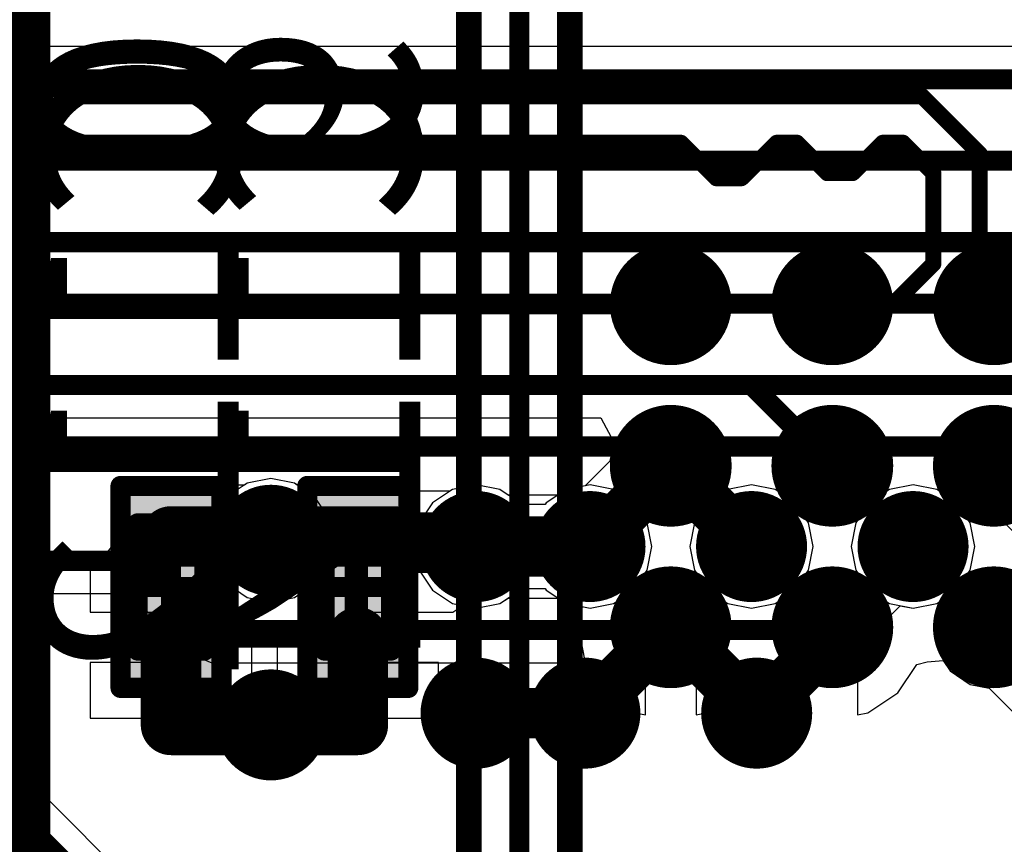
# Model space of a CAD drawing. Units: millimetres. Extents: x -1 to 151, y -3 to 70.
# Drawn here: x 97 to 102, y 24 to 28 of the extents above; entities that cross this region are included whole.
import ezdxf

# ---------------------------------------------------------------- set-up
doc = ezdxf.new("R2010")
doc.units = ezdxf.units.MM
for name, color, linetype in [('BottomLayer', 5, 'Continuous'), ('BottomOverlay', 54, 'Continuous'), ('BottomPaste', 16, 'Continuous'), ('BottomSolder', 6, 'Continuous'), ('ConnectLayer', 7, 'Continuous'), ('InternalPlane1', 76, 'Continuous'), ('InternalPlane2', 16, 'Continuous'), ('Mechanical13', 56, 'Continuous'), ('Mechanical15', 56, 'Continuous'), ('MidLayer1', 16, 'Continuous'), ('MidLayer2', 76, 'Continuous'), ('MultiLayer', 9, 'Continuous'), ('TopLayer', 1, 'Continuous'), ('ViaHoleLayer', 16, 'Continuous')]:
    doc.layers.add(name, color=color, linetype=linetype)

# ---------------------------------------------------------------- blocks, each defined once
blk = doc.blocks.new('BGA418_14R00X14R00X1R24_B_38')
at = {"layer": 'BottomOverlay', "const_width": 0.254}
blk.add_lwpolyline([(-8, 8), (-8, -7)], dxfattribs=at)
blk = doc.blocks.new('BGA96C80P16X11_1300X900X110_B_70')
at = {"layer": 'BottomLayer', "const_width": 0.2}
for points in [[(1.4998, -4.4, 1), (1.6998, -4.4, 1)], [(2.2999, -4.4, 1), (2.4999, -4.4, 1)], [(3.0998, -4.4, 1), (3.2998, -4.4, 1)], [(1.4998, -5.1999, 1), (1.6998, -5.1999, 1)], [(2.2999, -5.1999, 1), (2.4999, -5.1999, 1)], [(3.0998, -5.1999, 1), (3.2998, -5.1999, 1)], [(1.4998, -6, 1), (1.6998, -6, 1)], [(2.2999, -6, 1), (2.4999, -6, 1)], [(3.0998, -6, 1), (3.2998, -6, 1)]]:
    blk.add_lwpolyline(points, format="xyb", close=True, dxfattribs=at)
at = {"layer": 'BottomOverlay', "const_width": 0.127}
for points in [[(4.5, -6.5), (-4.5, -6.5)], [(5.2, -7), (-4.7233, -7)]]:
    blk.add_lwpolyline(points, dxfattribs=at)
at = {"layer": 'BottomPaste', "const_width": 0.2}
for points in [[(1.4998, -4.4, 1), (1.6998, -4.4, 1)], [(2.2999, -4.4, 1), (2.4999, -4.4, 1)], [(3.0998, -4.4, 1), (3.2998, -4.4, 1)], [(1.4998, -5.1999, 1), (1.6998, -5.1999, 1)], [(2.2999, -5.1999, 1), (2.4999, -5.1999, 1)], [(3.0998, -5.1999, 1), (3.2998, -5.1999, 1)], [(1.4998, -6, 1), (1.6998, -6, 1)], [(2.2999, -6, 1), (2.4999, -6, 1)], [(3.0998, -6, 1), (3.2998, -6, 1)]]:
    blk.add_lwpolyline(points, format="xyb", close=True, dxfattribs=at)
at = {"layer": 'BottomSolder', "const_width": 0.3016}
for points in [[(1.449, -4.4, 1), (1.7506, -4.4, 1)], [(2.2491, -4.4, 1), (2.5507, -4.4, 1)], [(3.049, -4.4, 1), (3.3506, -4.4, 1)], [(1.449, -5.1999, 1), (1.7506, -5.1999, 1)], [(2.2491, -5.1999, 1), (2.5507, -5.1999, 1)], [(3.049, -5.1999, 1), (3.3506, -5.1999, 1)], [(1.449, -6, 1), (1.7506, -6, 1)], [(2.2491, -6, 1), (2.5507, -6, 1)], [(3.049, -6, 1), (3.3506, -6, 1)]]:
    blk.add_lwpolyline(points, format="xyb", close=True, dxfattribs=at)
at = {"layer": 'Mechanical15', "const_width": 0.1}
blk.add_lwpolyline([(4.95, -6.75), (-4.95, -6.75)], dxfattribs=at)
blk = doc.blocks.new('CAPC0603E_B_92')
at = {"layer": 'BottomLayer'}
for points in [[(-0.4, 0.15), (-0.4, -0.15), (-0.1, 0.15), (-0.1, -0.15)], [(0.1, 0.15), (0.1, -0.15), (0.4, 0.15), (0.4, -0.15)]]:
    blk.add_solid(points, dxfattribs=at)
at = {"layer": 'BottomPaste'}
for points in [[(-0.4, 0.15), (-0.4, -0.15), (-0.1, 0.15), (-0.1, -0.15)], [(0.1, 0.15), (0.1, -0.15), (0.4, 0.15), (0.4, -0.15)]]:
    blk.add_solid(points, dxfattribs=at)
at = {"layer": 'BottomSolder'}
for points in [[(-0.45, 0.2), (-0.45, -0.2), (-0.05, 0.2), (-0.05, -0.2)], [(0.05, 0.2), (0.05, -0.2), (0.45, 0.2), (0.45, -0.2)]]:
    blk.add_solid(points, dxfattribs=at)
at = {"layer": 'Mechanical13', "const_width": 0.1}
for points in [[(0.315, 0.165), (-0.315, 0.165)], [(-0.315, -0.165), (-0.315, 0.165)], [(0.315, -0.165), (0.315, 0.165)], [(0.315, -0.165), (-0.315, -0.165)]]:
    blk.add_lwpolyline(points, dxfattribs=at)
at = {"layer": 'Mechanical13', "const_width": 0.05}
for points in [[(-0.34, 0.165, 1), (-0.29, 0.165, 1)], [(-0.34, 0.165, 1), (-0.29, 0.165, 1)], [(0.29, 0.165, 1), (0.34, 0.165, 1)], [(0.29, 0.165, 1), (0.34, 0.165, 1)], [(-0.34, -0.165, 1), (-0.29, -0.165, 1)], [(-0.34, -0.165, 1), (-0.29, -0.165, 1)], [(0.29, -0.165, 1), (0.34, -0.165, 1)], [(0.29, -0.165, 1), (0.34, -0.165, 1)]]:
    blk.add_lwpolyline(points, format="xyb", close=True, dxfattribs=at)
at = {"layer": 'Mechanical15', "const_width": 0.1}
for points in [[(0.5, 0.25), (-0.5, 0.25)], [(-0.5, -0.25), (-0.5, 0.25)], [(0.5, -0.25), (0.5, 0.25)], [(0, -0.165), (0, 0.165)], [(0.165, 0), (-0.165, 0)], [(0.5, -0.25), (-0.5, -0.25)]]:
    blk.add_lwpolyline(points, dxfattribs=at)
at = {"layer": 'Mechanical15', "const_width": 0.05}
for points in [[(-0.525, 0.25, 1), (-0.475, 0.25, 1)], [(-0.525, 0.25, 1), (-0.475, 0.25, 1)], [(0.475, 0.25, 1), (0.525, 0.25, 1)], [(0.475, 0.25, 1), (0.525, 0.25, 1)], [(-0.025, 0.165, 1), (0.025, 0.165, 1)], [(-0.19, 0, 1), (-0.14, 0, 1)], [(0.14, 0, 1), (0.19, 0, 1)], [(-0.025, -0.165, 1), (0.025, -0.165, 1)], [(-0.525, -0.25, 1), (-0.475, -0.25, 1)], [(-0.525, -0.25, 1), (-0.475, -0.25, 1)], [(0.475, -0.25, 1), (0.525, -0.25, 1)], [(0.475, -0.25, 1), (0.525, -0.25, 1)]]:
    blk.add_lwpolyline(points, format="xyb", close=True, dxfattribs=at)
blk = doc.blocks.new('CAPC0603E_B_94')
at = {"layer": 'BottomLayer'}
for points in [[(-0.4, 0.15), (-0.4, -0.15), (-0.1, 0.15), (-0.1, -0.15)], [(0.1, 0.15), (0.1, -0.15), (0.4, 0.15), (0.4, -0.15)]]:
    blk.add_solid(points, dxfattribs=at)
at = {"layer": 'BottomPaste'}
for points in [[(-0.4, 0.15), (-0.4, -0.15), (-0.1, 0.15), (-0.1, -0.15)], [(0.1, 0.15), (0.1, -0.15), (0.4, 0.15), (0.4, -0.15)]]:
    blk.add_solid(points, dxfattribs=at)
at = {"layer": 'BottomSolder'}
for points in [[(-0.45, 0.2), (-0.45, -0.2), (-0.05, 0.2), (-0.05, -0.2)], [(0.05, 0.2), (0.05, -0.2), (0.45, 0.2), (0.45, -0.2)]]:
    blk.add_solid(points, dxfattribs=at)
at = {"layer": 'Mechanical13', "const_width": 0.1}
for points in [[(0.315, 0.165), (-0.315, 0.165)], [(-0.315, -0.165), (-0.315, 0.165)], [(0.315, -0.165), (0.315, 0.165)], [(0.315, -0.165), (-0.315, -0.165)]]:
    blk.add_lwpolyline(points, dxfattribs=at)
at = {"layer": 'Mechanical13', "const_width": 0.05}
for points in [[(-0.34, 0.165, 1), (-0.29, 0.165, 1)], [(-0.34, 0.165, 1), (-0.29, 0.165, 1)], [(0.29, 0.165, 1), (0.34, 0.165, 1)], [(0.29, 0.165, 1), (0.34, 0.165, 1)], [(-0.34, -0.165, 1), (-0.29, -0.165, 1)], [(-0.34, -0.165, 1), (-0.29, -0.165, 1)], [(0.29, -0.165, 1), (0.34, -0.165, 1)], [(0.29, -0.165, 1), (0.34, -0.165, 1)]]:
    blk.add_lwpolyline(points, format="xyb", close=True, dxfattribs=at)
at = {"layer": 'Mechanical15', "const_width": 0.1}
for points in [[(0.5, 0.25), (-0.5, 0.25)], [(-0.5, -0.25), (-0.5, 0.25)], [(0.5, -0.25), (0.5, 0.25)], [(0, -0.165), (0, 0.165)], [(0.165, 0), (-0.165, 0)], [(0.5, -0.25), (-0.5, -0.25)]]:
    blk.add_lwpolyline(points, dxfattribs=at)
at = {"layer": 'Mechanical15', "const_width": 0.05}
for points in [[(-0.525, 0.25, 1), (-0.475, 0.25, 1)], [(-0.525, 0.25, 1), (-0.475, 0.25, 1)], [(0.475, 0.25, 1), (0.525, 0.25, 1)], [(0.475, 0.25, 1), (0.525, 0.25, 1)], [(-0.025, 0.165, 1), (0.025, 0.165, 1)], [(-0.19, 0, 1), (-0.14, 0, 1)], [(0.14, 0, 1), (0.19, 0, 1)], [(-0.025, -0.165, 1), (0.025, -0.165, 1)], [(-0.525, -0.25, 1), (-0.475, -0.25, 1)], [(-0.525, -0.25, 1), (-0.475, -0.25, 1)], [(0.475, -0.25, 1), (0.525, -0.25, 1)], [(0.475, -0.25, 1), (0.525, -0.25, 1)]]:
    blk.add_lwpolyline(points, format="xyb", close=True, dxfattribs=at)

msp = doc.modelspace()

# ---------------------------------------------------------------- linework, layer by layer
at = {"layer": 'BottomLayer'}
for points, const_width in [([(96.7678, 28.0325), (97.0353, 27.765)], 0.08), ([(96.6725, 27.8025), (96.94, 27.535)], 0.08), ([(97.0353, 27.765), (101.285, 27.765)], 0.08), ([(101.285, 27.765), (101.57, 27.48)], 0.08), ([(96.94, 27.535), (100.09, 27.535)], 0.08), ([(100.09, 27.535), (100.265, 27.36)], 0.08), ([(100.39, 27.36), (100.565, 27.535)], 0.08), ([(100.565, 27.535), (100.665, 27.535)], 0.08), ([(100.665, 27.535), (100.815, 27.385)], 0.08), ([(100.94, 27.385), (101.09, 27.535)], 0.08), ([(101.09, 27.535), (101.1898, 27.535)], 0.08), ([(101.1898, 27.535), (101.34, 27.3848)], 0.08), ([(101.57, 26.8495), (101.57, 27.48)], 0.08), ([(100.815, 27.385), (100.94, 27.385)], 0.08), ([(101.34, 26.935), (101.34, 27.3848)], 0.08), ([(100.265, 27.36), (100.39, 27.36)], 0.08), ([(101.1403, 26.7353), (101.34, 26.935)], 0.08), ([(101.57, 26.8495), (101.575, 26.8445)], 0.08), ([(95.9777, 26.7353), (100.0399, 26.7353)], 0.1), ([(100.84, 26.7353), (101.1403, 26.7353)], 0.08), ([(96.0857, 26.3352), (100.44, 26.3352)], 0.1), ([(100.44, 26.3352), (100.84, 25.9352)], 0.1), ([(99.6399, 25.5351), (100.0399, 25.9352)], 0.25), ([(100.0399, 25.9352), (100.44, 25.5351)], 0.25), ([(101.2398, 25.5351), (101.6399, 25.9352)], 0.1), ([(97.565, 25.585), (98.4623, 25.585)], 0.3), ([(98.49, 25.585), (98.6694, 25.585)], 0.3), ([(98.6694, 25.585), (98.7001, 25.5542)], 0.3), ([(98.7001, 25.5542), (99.0566, 25.5542)], 0.3), ([(99.0566, 25.5542), (99.0758, 25.5351)], 0.3), ([(99.0758, 25.5351), (99.6399, 25.5351)], 0.3), ([(99.6145, 24.7099), (100.0399, 25.1353)], 0.25), ([(100.0399, 25.1353), (100.4654, 24.7099)], 0.25), ([(100.84, 25.0845), (100.84, 25.1353)], 0.25), ([(101.6399, 25.1353), (102.0399, 24.7353)], 0.25), ([(97.565, 24.6517), (97.565, 25.085)], 0.3), ([(98.49, 24.6517), (98.49, 25.085)], 0.3), ([(100.4654, 24.7099), (100.84, 25.0845)], 0.25), ([(96.154, 24.8549), (98.186, 22.8229)], 0.1), ([(99.0758, 24.7099), (99.6145, 24.7099)], 0.25), ([(97.565, 24.6517), (98.0598, 24.6517)], 0.3), ([(98.0598, 24.6517), (98.49, 24.6517)], 0.3)]:
    msp.add_lwpolyline(points, dxfattribs=dict(at, const_width=const_width))
for points, const_width in [([(97.0153, 27.765, 1), (97.0553, 27.765, 1)], 0.04), ([(97.0153, 27.765, 1), (97.0553, 27.765, 1)], 0.04), ([(101.265, 27.765, 1), (101.305, 27.765, 1)], 0.04), ([(101.265, 27.765, 1), (101.305, 27.765, 1)], 0.04), ([(96.92, 27.535, 1), (96.96, 27.535, 1)], 0.04), ([(96.92, 27.535, 1), (96.96, 27.535, 1)], 0.04), ([(100.07, 27.535, 1), (100.11, 27.535, 1)], 0.04), ([(100.07, 27.535, 1), (100.11, 27.535, 1)], 0.04), ([(100.545, 27.535, 1), (100.585, 27.535, 1)], 0.04), ([(100.545, 27.535, 1), (100.585, 27.535, 1)], 0.04), ([(100.645, 27.535, 1), (100.685, 27.535, 1)], 0.04), ([(100.645, 27.535, 1), (100.685, 27.535, 1)], 0.04), ([(101.07, 27.535, 1), (101.11, 27.535, 1)], 0.04), ([(101.07, 27.535, 1), (101.11, 27.535, 1)], 0.04), ([(101.1698, 27.535, 1), (101.2098, 27.535, 1)], 0.04), ([(101.1698, 27.535, 1), (101.2098, 27.535, 1)], 0.04), ([(101.55, 27.48, 1), (101.59, 27.48, 1)], 0.04), ([(101.55, 27.48, 1), (101.59, 27.48, 1)], 0.04), ([(100.795, 27.385, 1), (100.835, 27.385, 1)], 0.04), ([(100.795, 27.385, 1), (100.835, 27.385, 1)], 0.04), ([(100.92, 27.385, 1), (100.96, 27.385, 1)], 0.04), ([(100.92, 27.385, 1), (100.96, 27.385, 1)], 0.04), ([(101.32, 27.3848, 1), (101.36, 27.3848, 1)], 0.04), ([(101.32, 27.3848, 1), (101.36, 27.3848, 1)], 0.04), ([(100.245, 27.36, 1), (100.285, 27.36, 1)], 0.04), ([(100.245, 27.36, 1), (100.285, 27.36, 1)], 0.04), ([(100.37, 27.36, 1), (100.41, 27.36, 1)], 0.04), ([(100.37, 27.36, 1), (100.41, 27.36, 1)], 0.04), ([(101.32, 26.935, 1), (101.36, 26.935, 1)], 0.04), ([(101.32, 26.935, 1), (101.36, 26.935, 1)], 0.04), ([(101.55, 26.8495, 1), (101.59, 26.8495, 1)], 0.04), ([(101.55, 26.8495, 1), (101.59, 26.8495, 1)], 0.04), ([(101.555, 26.8445, 1), (101.595, 26.8445, 1)], 0.04), ([(100.0149, 26.7353, 1), (100.0649, 26.7353, 1)], 0.05), ([(100.82, 26.7353, 1), (100.86, 26.7353, 1)], 0.04), ([(101.1203, 26.7353, 1), (101.1603, 26.7353, 1)], 0.04), ([(101.1203, 26.7353, 1), (101.1603, 26.7353, 1)], 0.04), ([(100.415, 26.3352, 1), (100.465, 26.3352, 1)], 0.05), ([(100.415, 26.3352, 1), (100.465, 26.3352, 1)], 0.05), ([(99.9774, 25.9352, 1), (100.1024, 25.9352, 1)], 0.125), ([(99.9774, 25.9352, 1), (100.1024, 25.9352, 1)], 0.125), ([(100.815, 25.9352, 1), (100.865, 25.9352, 1)], 0.05), ([(101.6149, 25.9352, 1), (101.6649, 25.9352, 1)], 0.05), ([(97.9598, 25.5661, 1), (98.1598, 25.5661, 1)], 0.2), ([(97.49, 25.585, 1), (97.64, 25.585, 1)], 0.15), ([(98.3873, 25.585, 1), (98.5373, 25.585, 1)], 0.15), ([(98.415, 25.585, 1), (98.565, 25.585, 1)], 0.15), ([(98.5944, 25.585, 1), (98.7443, 25.585, 1)], 0.15), ([(98.5944, 25.585, 1), (98.7443, 25.585, 1)], 0.15), ([(98.6251, 25.5542, 1), (98.7751, 25.5542, 1)], 0.15), ([(98.6251, 25.5542, 1), (98.7751, 25.5542, 1)], 0.15), ([(98.9758, 25.5351, 1), (99.1758, 25.5351, 1)], 0.2), ([(98.9816, 25.5542, 1), (99.1316, 25.5542, 1)], 0.15), ([(98.9816, 25.5542, 1), (99.1316, 25.5542, 1)], 0.15), ([(99.5399, 25.5351, 1), (99.7399, 25.5351, 1)], 0.2), ([(100.34, 25.5351, 1), (100.54, 25.5351, 1)], 0.2), ([(101.1398, 25.5351, 1), (101.3398, 25.5351, 1)], 0.2), ([(99.0008, 25.5351, 1), (99.1507, 25.5351, 1)], 0.15), ([(99.0008, 25.5351, 1), (99.1507, 25.5351, 1)], 0.15), ([(99.5649, 25.5351, 1), (99.7149, 25.5351, 1)], 0.15), ([(99.5774, 25.5351, 1), (99.7024, 25.5351, 1)], 0.125), ([(100.3775, 25.5351, 1), (100.5025, 25.5351, 1)], 0.125), ([(101.2148, 25.5351, 1), (101.2648, 25.5351, 1)], 0.05), ([(99.9774, 25.1353, 1), (100.1024, 25.1353, 1)], 0.125), ([(99.9774, 25.1353, 1), (100.1024, 25.1353, 1)], 0.125), ([(100.7775, 25.1353, 1), (100.9025, 25.1353, 1)], 0.125), ([(101.5774, 25.1353, 1), (101.7024, 25.1353, 1)], 0.125), ([(97.49, 25.085, 1), (97.64, 25.085, 1)], 0.15), ([(98.415, 25.085, 1), (98.565, 25.085, 1)], 0.15), ([(100.7775, 25.0845, 1), (100.9025, 25.0845, 1)], 0.125), ([(100.7775, 25.0845, 1), (100.9025, 25.0845, 1)], 0.125), ([(98.9758, 24.7099, 1), (99.1758, 24.7099, 1)], 0.2), ([(99.5145, 24.7099, 1), (99.7145, 24.7099, 1)], 0.2), ([(100.3654, 24.7099, 1), (100.5654, 24.7099, 1)], 0.2), ([(97.9598, 24.6517, 1), (98.1598, 24.6517, 1)], 0.2), ([(99.0133, 24.7099, 1), (99.1382, 24.7099, 1)], 0.125), ([(99.552, 24.7099, 1), (99.677, 24.7099, 1)], 0.125), ([(99.552, 24.7099, 1), (99.677, 24.7099, 1)], 0.125), ([(100.4029, 24.7099, 1), (100.5279, 24.7099, 1)], 0.125), ([(100.4029, 24.7099, 1), (100.5279, 24.7099, 1)], 0.125), ([(97.49, 24.6517, 1), (97.64, 24.6517, 1)], 0.15), ([(97.49, 24.6517, 1), (97.64, 24.6517, 1)], 0.15), ([(97.9848, 24.6517, 1), (98.1347, 24.6517, 1)], 0.15), ([(97.9848, 24.6517, 1), (98.1347, 24.6517, 1)], 0.15), ([(98.415, 24.6517, 1), (98.565, 24.6517, 1)], 0.15), ([(98.415, 24.6517, 1), (98.565, 24.6517, 1)], 0.15)]:
    msp.add_lwpolyline(points, format="xyb", close=True, dxfattribs=dict(at, const_width=const_width))
at = {"layer": 'ConnectLayer'}
for p, q in [((102.6733, 28.012), (94.7542, 28.012)), ((96.1529, 26.1729), (99.6936, 26.1729)), ((99.6936, 26.1729), (99.7578, 26.0529)), ((99.7573, 26.0522), (99.7387, 25.9583)), ((99.7578, 26.0529), (99.7573, 26.0522)), ((99.7387, 25.9583), (99.6167, 25.8364)), ((97.9427, 25.8487), (97.8435, 25.7824)), ((97.9427, 25.8487), (97.8435, 25.7824)), ((97.9427, 25.8487), (97.9296, 25.8399)), ((98.0598, 25.872), (97.9427, 25.8487)), ((98.0598, 25.872), (97.9427, 25.8487)), ((98.0598, 25.872), (97.9427, 25.8487)), ((98.1768, 25.8487), (98.0598, 25.872)), ((98.1768, 25.8487), (98.0598, 25.872)), ((98.1768, 25.8487), (98.0598, 25.872)), ((98.276, 25.7824), (98.1768, 25.8487)), ((98.1899, 25.8399), (98.1768, 25.8487)), ((98.276, 25.7824), (98.1768, 25.8487)), ((97.5404, 25.835), (97.315, 25.835)), ((97.315, 25.835), (97.315, 25.6096)), ((97.565, 25.8399), (97.5404, 25.835)), ((97.9296, 25.8399), (97.565, 25.8399)), ((98.4623, 25.8399), (98.1899, 25.8399)), ((98.4762, 25.8372), (98.4623, 25.8399)), ((98.49, 25.8399), (98.4762, 25.8372)), ((98.6694, 25.8399), (98.49, 25.8399)), ((98.694, 25.835), (98.6694, 25.8399)), ((98.74, 25.835), (98.694, 25.835)), ((98.74, 25.8259), (98.74, 25.835)), ((98.7669, 25.8205), (98.74, 25.8259)), ((98.7839, 25.8091), (98.7669, 25.8205)), ((98.9459, 25.8091), (98.7839, 25.8091)), ((98.9587, 25.8177), (98.8595, 25.7514)), ((98.9587, 25.8177), (98.8595, 25.7514)), ((98.9587, 25.8177), (98.9459, 25.8091)), ((99.0758, 25.841), (98.9587, 25.8177)), ((99.0758, 25.841), (98.9587, 25.8177)), ((99.0758, 25.841), (98.9587, 25.8177)), ((99.1928, 25.8177), (99.0758, 25.841)), ((99.1928, 25.8177), (99.0758, 25.841)), ((99.1928, 25.8177), (99.0758, 25.841)), ((99.292, 25.7514), (99.1928, 25.8177)), ((99.2343, 25.79), (99.1928, 25.8177)), ((99.292, 25.7514), (99.1928, 25.8177)), ((99.5228, 25.8177), (99.4236, 25.7514)), ((99.5228, 25.8177), (99.4236, 25.7514)), ((99.5228, 25.8177), (99.4814, 25.79)), ((99.6399, 25.841), (99.5228, 25.8177)), ((99.6399, 25.841), (99.5228, 25.8177)), ((99.6167, 25.8364), (99.5228, 25.8177)), ((99.7569, 25.8177), (99.6399, 25.841)), ((99.7569, 25.8177), (99.6399, 25.841)), ((99.8562, 25.7514), (99.7569, 25.8177)), ((99.8562, 25.7514), (99.7569, 25.8177)), ((100.3229, 25.8177), (100.2237, 25.7514)), ((100.3229, 25.8177), (100.2237, 25.7514)), ((100.44, 25.841), (100.3229, 25.8177)), ((100.44, 25.841), (100.3229, 25.8177)), ((100.557, 25.8177), (100.44, 25.841)), ((100.557, 25.8177), (100.44, 25.841)), ((100.6563, 25.7514), (100.557, 25.8177)), ((100.6563, 25.7514), (100.557, 25.8177)), ((101.1228, 25.8177), (101.0235, 25.7514)), ((101.1228, 25.8177), (101.0235, 25.7514)), ((101.2398, 25.841), (101.1228, 25.8177)), ((101.2398, 25.841), (101.1228, 25.8177)), ((101.3569, 25.8177), (101.2398, 25.841)), ((101.3569, 25.8177), (101.2398, 25.841)), ((101.4561, 25.7514), (101.3569, 25.8177)), ((101.4561, 25.7514), (101.3569, 25.8177)), ((97.8435, 25.7824), (97.7772, 25.6832)), ((97.8435, 25.7824), (97.7772, 25.6832)), ((98.3423, 25.6832), (98.276, 25.7824)), ((98.3423, 25.6832), (98.276, 25.7824)), ((98.8595, 25.7514), (98.7932, 25.6522)), ((98.8595, 25.7514), (98.7932, 25.6522)), ((99.4814, 25.79), (99.2343, 25.79)), ((99.2978, 25.7428), (99.292, 25.7514)), ((99.2978, 25.7428), (99.292, 25.7514)), ((99.4236, 25.7514), (99.4178, 25.7428)), ((99.4236, 25.7514), (99.4178, 25.7428)), ((99.9225, 25.6522), (99.8562, 25.7514)), ((99.9225, 25.6522), (99.8562, 25.7514)), ((100.2237, 25.7514), (100.1574, 25.6522)), ((100.2237, 25.7514), (100.1574, 25.6522)), ((100.7226, 25.6522), (100.6563, 25.7514)), ((100.7226, 25.6522), (100.6563, 25.7514)), ((101.0235, 25.7514), (100.9572, 25.6522)), ((101.0235, 25.7514), (100.9572, 25.6522)), ((101.5224, 25.6522), (101.4561, 25.7514)), ((101.5224, 25.6522), (101.4561, 25.7514)), ((99.4178, 25.7428), (99.2978, 25.7428)), ((99.4178, 25.7428), (99.2978, 25.7428)), ((101.5201, 25.6556), (101.6133, 25.7321)), ((101.6133, 25.7321), (101.7467, 25.5987)), ((97.7772, 25.6832), (97.7539, 25.5661)), ((97.7772, 25.6832), (97.7539, 25.5661)), ((98.3656, 25.5661), (98.3423, 25.6832)), ((98.3656, 25.5661), (98.3423, 25.6832)), ((98.7932, 25.6522), (98.7699, 25.5351)), ((98.7932, 25.6522), (98.7699, 25.5351)), ((99.9458, 25.5351), (99.9225, 25.6522)), ((99.9458, 25.5351), (99.9225, 25.6522)), ((100.1574, 25.6522), (100.1341, 25.5351)), ((100.1574, 25.6522), (100.1341, 25.5351)), ((100.7459, 25.5351), (100.7226, 25.6522)), ((100.7459, 25.5351), (100.7226, 25.6522)), ((100.9572, 25.6522), (100.934, 25.5351)), ((100.9572, 25.6522), (100.934, 25.5351)), ((101.5224, 25.6522), (101.5201, 25.6556)), ((101.5457, 25.5351), (101.5224, 25.6522)), ((101.5457, 25.5351), (101.5224, 25.6522)), ((101.5457, 25.5351), (101.5224, 25.6522)), ((97.315, 25.6096), (97.3101, 25.585)), ((97.3101, 25.585), (97.2321, 25.485)), ((97.7539, 25.5661), (97.7772, 25.449)), ((97.7539, 25.5661), (97.7772, 25.449)), ((98.3423, 25.449), (98.3656, 25.5661)), ((98.3423, 25.449), (98.3656, 25.5661)), ((98.7699, 25.5351), (98.7932, 25.4181)), ((98.7699, 25.5351), (98.7932, 25.4181)), ((99.9225, 25.4181), (99.9458, 25.5351)), ((99.9225, 25.4181), (99.9458, 25.5351)), ((100.1341, 25.5351), (100.1574, 25.4181)), ((100.1341, 25.5351), (100.1574, 25.4181)), ((100.7226, 25.4181), (100.7459, 25.5351)), ((100.7226, 25.4181), (100.7459, 25.5351)), ((100.934, 25.5351), (100.9572, 25.4181)), ((100.934, 25.5351), (100.9572, 25.4181)), ((101.5224, 25.4181), (101.5457, 25.5351)), ((101.5224, 25.4181), (101.5457, 25.5351)), ((101.5224, 25.4181), (101.5457, 25.5351)), ((97.2321, 25.485), (97.165, 25.485)), ((97.165, 25.485), (97.165, 25.21)), ((97.7772, 25.449), (97.8435, 25.3498)), ((97.7772, 25.449), (97.8435, 25.3498)), ((98.276, 25.3498), (98.3423, 25.449)), ((98.276, 25.3498), (98.3423, 25.449)), ((98.7932, 25.4181), (98.8595, 25.3188)), ((98.7932, 25.4181), (98.8595, 25.3188)), ((99.8562, 25.3188), (99.9225, 25.4181)), ((99.8562, 25.3188), (99.9225, 25.4181)), ((100.1574, 25.4181), (100.2237, 25.3188)), ((100.1574, 25.4181), (100.2237, 25.3188)), ((100.6563, 25.3188), (100.7226, 25.4181)), ((100.6563, 25.3188), (100.7226, 25.4181)), ((100.9572, 25.4181), (101.0235, 25.3188)), ((100.9572, 25.4181), (101.0235, 25.3188)), ((101.4561, 25.3188), (101.5224, 25.4181)), ((101.4561, 25.3188), (101.5224, 25.4181)), ((101.4561, 25.3188), (101.5224, 25.4181)), ((97.8435, 25.3498), (97.9427, 25.2835)), ((97.8435, 25.3498), (97.9427, 25.2835)), ((98.1768, 25.2835), (98.276, 25.3498)), ((98.1768, 25.2835), (98.276, 25.3498)), ((98.8595, 25.3188), (98.9587, 25.2525)), ((98.8595, 25.3188), (98.9587, 25.2525)), ((99.1928, 25.2525), (99.292, 25.3188)), ((99.1928, 25.2525), (99.292, 25.3188)), ((99.292, 25.3188), (99.2978, 25.3275)), ((99.292, 25.3188), (99.2978, 25.3275)), ((99.2978, 25.3275), (99.4178, 25.3275)), ((99.2978, 25.3275), (99.4178, 25.3275)), ((99.4178, 25.3275), (99.4236, 25.3188)), ((99.4178, 25.3275), (99.4236, 25.3188)), ((99.4236, 25.3188), (99.5228, 25.2525)), ((99.4236, 25.3188), (99.5228, 25.2525)), ((99.7569, 25.2525), (99.8562, 25.3188)), ((99.7569, 25.2525), (99.8562, 25.3188)), ((100.2237, 25.3188), (100.3229, 25.2525)), ((100.2237, 25.3188), (100.3229, 25.2525)), ((100.557, 25.2525), (100.6563, 25.3188)), ((100.557, 25.2525), (100.6563, 25.3188)), ((101.0235, 25.3188), (101.1228, 25.2525)), ((101.0235, 25.3188), (101.1228, 25.2525)), ((101.3569, 25.2525), (101.4561, 25.3188)), ((101.3569, 25.2525), (101.4561, 25.3188)), ((101.3569, 25.2525), (101.4561, 25.3188)), ((96.5849, 25.3021), (97.3575, 25.3021)), ((97.3575, 25.3021), (97.6528, 25.0068)), ((97.9427, 25.2835), (98.0598, 25.2602)), ((97.9427, 25.2835), (98.0598, 25.2602)), ((98.0598, 25.2602), (98.1768, 25.2835)), ((98.0598, 25.2602), (98.1768, 25.2835)), ((99.1928, 25.2525), (99.2343, 25.2802)), ((99.2343, 25.2802), (99.4814, 25.2802)), ((99.4814, 25.2802), (99.5228, 25.2525)), ((97.165, 25.21), (97.565, 25.21)), ((97.565, 25.21), (97.565, 25.085)), ((98.49, 25.085), (98.49, 25.21)), ((98.49, 25.21), (98.9599, 25.21)), ((98.9587, 25.2525), (99.0758, 25.2292)), ((98.9587, 25.2525), (99.0758, 25.2292)), ((98.9599, 25.21), (99.01, 25.2423)), ((99.01, 25.2423), (99.0758, 25.2292)), ((99.0758, 25.2292), (99.1928, 25.2525)), ((99.0758, 25.2292), (99.1928, 25.2525)), ((99.0758, 25.2292), (99.1928, 25.2525)), ((99.5228, 25.2525), (99.6399, 25.2292)), ((99.5228, 25.2525), (99.6013, 25.2369)), ((99.5228, 25.2525), (99.6399, 25.2292)), ((99.6013, 25.2369), (99.5811, 25.1352)), ((99.6399, 25.2292), (99.7569, 25.2525)), ((99.6399, 25.2292), (99.7569, 25.2525)), ((100.3229, 25.2525), (100.44, 25.2292)), ((100.3229, 25.2525), (100.44, 25.2292)), ((100.44, 25.2292), (100.557, 25.2525)), ((100.44, 25.2292), (100.557, 25.2525)), ((100.9411, 25.0068), (101.1762, 25.2419)), ((101.1228, 25.2525), (101.2398, 25.2292)), ((101.1228, 25.2525), (101.2398, 25.2292)), ((101.1762, 25.2419), (101.2398, 25.2292)), ((101.2398, 25.2292), (101.3569, 25.2525)), ((101.2398, 25.2292), (101.3569, 25.2525)), ((101.2398, 25.2292), (101.3569, 25.2525)), ((97.965, 25.0582), (98.085, 25.1342)), ((98.085, 25.1342), (98.09, 25.1318)), ((98.09, 25.1318), (98.09, 24.685)), ((99.5811, 25.1352), (99.616, 24.9596)), ((99.9149, 24.7013), (99.9149, 25.1352)), ((99.9149, 25.1352), (100.1649, 25.1352)), ((100.1649, 25.1352), (100.1649, 24.7013)), ((100.715, 24.7013), (100.715, 25.1352)), ((100.715, 25.1352), (100.965, 25.1352)), ((100.965, 25.1352), (100.965, 24.7013)), ((97.565, 25.085), (97.69, 25.085)), ((97.69, 25.085), (97.69, 24.685)), ((98.365, 24.685), (98.365, 25.085)), ((98.365, 25.085), (98.49, 25.085)), ((97.965, 24.685), (97.965, 25.0582)), ((98.2533, 22.9853), (96.2688, 24.9697)), ((97.6528, 25.0068), (97.7677, 24.9592)), ((100.8263, 24.9592), (100.9411, 25.0068)), ((101.3099, 24.964), (101.3886, 24.9714)), ((101.3886, 24.9714), (101.4236, 24.9189)), ((97.44, 24.96), (97.165, 24.96)), ((97.165, 24.96), (97.165, 24.685)), ((97.44, 24.685), (97.44, 24.96)), ((97.7677, 24.9592), (100.8263, 24.9592)), ((98.89, 24.96), (98.615, 24.96)), ((98.615, 24.96), (98.615, 24.685)), ((98.89, 24.685), (98.89, 24.96)), ((99.616, 24.9596), (99.7155, 24.8108)), ((101.1645, 24.8108), (101.258, 24.9508)), ((101.258, 24.9508), (101.3099, 24.964)), ((101.4236, 24.9189), (101.5229, 24.8526)), ((100.3644, 24.8108), (100.38, 24.8342)), ((100.38, 24.8342), (100.5, 24.8342)), ((100.5, 24.8342), (100.5156, 24.8108)), ((101.5229, 24.8526), (101.6168, 24.8339)), ((101.6168, 24.8339), (101.7387, 24.7121)), ((99.7155, 24.8108), (99.8644, 24.7113)), ((100.2155, 24.7113), (100.3644, 24.8108)), ((100.5156, 24.8108), (100.6645, 24.7113)), ((101.0156, 24.7113), (101.1645, 24.8108)), ((97.165, 24.685), (97.44, 24.685)), ((97.69, 24.685), (97.965, 24.685)), ((98.09, 24.685), (98.365, 24.685)), ((98.615, 24.685), (98.89, 24.685)), ((99.8644, 24.7113), (99.9149, 24.7013)), ((100.1649, 24.7013), (100.2155, 24.7113)), ((100.6645, 24.7113), (100.715, 24.7013)), ((100.965, 24.7013), (101.0156, 24.7113))]:
    msp.add_line(p, q, dxfattribs=at)
at = {"layer": 'InternalPlane1', "const_width": 0.275}
for points in [[(97.9223, 25.5661, 1), (98.1973, 25.5661, 1)], [(98.9383, 25.5351, 1), (99.2133, 25.5351, 1)], [(99.5024, 25.5351, 1), (99.7774, 25.5351, 1)], [(100.3025, 25.5351, 1), (100.5775, 25.5351, 1)], [(101.1023, 25.5351, 1), (101.3773, 25.5351, 1)]]:
    msp.add_lwpolyline(points, format="xyb", close=True, dxfattribs=at)
at = {"layer": 'InternalPlane2', "const_width": 0.275}
for points in [[(101.1023, 25.5351, 1), (101.3773, 25.5351, 1)], [(98.9383, 24.7099, 1), (99.2133, 24.7099, 1)], [(99.477, 24.7099, 1), (99.752, 24.7099, 1)], [(100.3279, 24.7099, 1), (100.6029, 24.7099, 1)], [(97.9223, 24.6517, 1), (98.1973, 24.6517, 1)]]:
    msp.add_lwpolyline(points, format="xyb", close=True, dxfattribs=at)
at = {"layer": 'MidLayer1', "const_width": 0.2}
for points in [[(97.9598, 25.5661, 1), (98.1598, 25.5661, 1)], [(98.9758, 25.5351, 1), (99.1758, 25.5351, 1)], [(99.5399, 25.5351, 1), (99.7399, 25.5351, 1)], [(100.34, 25.5351, 1), (100.54, 25.5351, 1)], [(101.1398, 25.5351, 1), (101.3398, 25.5351, 1)], [(98.9758, 24.7099, 1), (99.1758, 24.7099, 1)], [(99.5145, 24.7099, 1), (99.7145, 24.7099, 1)], [(100.3654, 24.7099, 1), (100.5654, 24.7099, 1)], [(97.9598, 24.6517, 1), (98.1598, 24.6517, 1)]]:
    msp.add_lwpolyline(points, format="xyb", close=True, dxfattribs=at)
at = {"layer": 'MidLayer2', "const_width": 0.2}
for points in [[(97.9598, 25.5661, 1), (98.1598, 25.5661, 1)], [(98.9758, 25.5351, 1), (99.1758, 25.5351, 1)], [(99.5399, 25.5351, 1), (99.7399, 25.5351, 1)], [(100.34, 25.5351, 1), (100.54, 25.5351, 1)], [(101.1398, 25.5351, 1), (101.3398, 25.5351, 1)], [(98.9758, 24.7099, 1), (99.1758, 24.7099, 1)], [(99.5145, 24.7099, 1), (99.7145, 24.7099, 1)], [(100.3654, 24.7099, 1), (100.5654, 24.7099, 1)], [(97.9598, 24.6517, 1), (98.1598, 24.6517, 1)]]:
    msp.add_lwpolyline(points, format="xyb", close=True, dxfattribs=at)
at = {"layer": 'MultiLayer', "const_width": 0.2}
for points in [[(97.9598, 25.5661, 1), (98.1598, 25.5661, 1)], [(98.9758, 25.5351, 1), (99.1758, 25.5351, 1)], [(99.5399, 25.5351, 1), (99.7399, 25.5351, 1)], [(100.34, 25.5351, 1), (100.54, 25.5351, 1)], [(101.1398, 25.5351, 1), (101.3398, 25.5351, 1)], [(98.9758, 24.7099, 1), (99.1758, 24.7099, 1)], [(99.5145, 24.7099, 1), (99.7145, 24.7099, 1)], [(100.3654, 24.7099, 1), (100.5654, 24.7099, 1)], [(97.9598, 24.6517, 1), (98.1598, 24.6517, 1)]]:
    msp.add_lwpolyline(points, format="xyb", close=True, dxfattribs=at)
at = {"layer": 'TopLayer', "const_width": 0.1}
for points in [[(94.7542, 27.8496), (102.9256, 27.8496)], [(96.172, 27.4464), (104.1287, 27.4464)], [(94.1318, 27.0432), (103.732, 27.0432)], [(93.7866, 26.7384), (102.9834, 26.7384)], [(95.8396, 26.3352), (102.8398, 26.3352)], [(96.1843, 26.0304), (101.5446, 26.0304)], [(101.5446, 26.0304), (102.0399, 25.5351)], [(100.8263, 25.1216), (101.2398, 25.5351)], [(96.3326, 25.4645), (97.4248, 25.4645)], [(97.4248, 25.4645), (97.7677, 25.1216)], [(97.7677, 25.1216), (100.8263, 25.1216)]]:
    msp.add_lwpolyline(points, dxfattribs=at)
at = {"layer": 'TopLayer'}
for points, const_width in [([(101.5196, 26.0304, 1), (101.5696, 26.0304, 1)], 0.05), ([(101.5196, 26.0304, 1), (101.5696, 26.0304, 1)], 0.05), ([(97.9598, 25.5661, 1), (98.1598, 25.5661, 1)], 0.2), ([(98.9758, 25.5351, 1), (99.1758, 25.5351, 1)], 0.2), ([(99.5399, 25.5351, 1), (99.7399, 25.5351, 1)], 0.2), ([(100.34, 25.5351, 1), (100.54, 25.5351, 1)], 0.2), ([(101.1398, 25.5351, 1), (101.3398, 25.5351, 1)], 0.2), ([(101.2148, 25.5351, 1), (101.2648, 25.5351, 1)], 0.05), ([(97.3998, 25.4645, 1), (97.4497, 25.4645, 1)], 0.05), ([(97.3998, 25.4645, 1), (97.4497, 25.4645, 1)], 0.05), ([(97.7427, 25.1216, 1), (97.7926, 25.1216, 1)], 0.05), ([(97.7427, 25.1216, 1), (97.7926, 25.1216, 1)], 0.05), ([(100.8013, 25.1216, 1), (100.8513, 25.1216, 1)], 0.05), ([(100.8013, 25.1216, 1), (100.8513, 25.1216, 1)], 0.05), ([(98.9758, 24.7099, 1), (99.1758, 24.7099, 1)], 0.2), ([(99.5145, 24.7099, 1), (99.7145, 24.7099, 1)], 0.2), ([(100.3654, 24.7099, 1), (100.5654, 24.7099, 1)], 0.2), ([(97.9598, 24.6517, 1), (98.1598, 24.6517, 1)], 0.2)]:
    msp.add_lwpolyline(points, format="xyb", close=True, dxfattribs=dict(at, const_width=const_width))
at = {"layer": 'ViaHoleLayer', "const_width": 0.1}
for points in [[(98.0098, 25.5661, 1), (98.1098, 25.5661, 1)], [(99.0258, 25.5351, 1), (99.1258, 25.5351, 1)], [(99.5899, 25.5351, 1), (99.6899, 25.5351, 1)], [(100.39, 25.5351, 1), (100.49, 25.5351, 1)], [(101.1898, 25.5351, 1), (101.2898, 25.5351, 1)], [(99.0258, 24.7099, 1), (99.1258, 24.7099, 1)], [(99.5645, 24.7099, 1), (99.6645, 24.7099, 1)], [(100.4154, 24.7099, 1), (100.5154, 24.7099, 1)], [(98.0098, 24.6517, 1), (98.1098, 24.6517, 1)]]:
    msp.add_lwpolyline(points, format="xyb", close=True, dxfattribs=at)

# ---------------------------------------------------------------- block references
for name, p, rotation in [('BGA418_14R00X14R00X1R24_B_38', (88.84, 25.835), 180), ('BGA96C80P16X11_1300X900X110_B_70', (106.0399, 28.335), 270), ('CAPC0603E_B_94', (97.565, 25.335), 270), ('CAPC0603E_B_92', (98.49, 25.335), 270)]:
    msp.add_blockref(name, p, dxfattribs=dict(rotation=rotation))

# ---------------------------------------------------------------- texts
at = {"layer": 'BottomOverlay', "text_generation_flag": 2}
for s, p in [('C110', (97.9, 30.5)), ('C109', (98.8, 30.5)), ('C112', (97.9, 28)), ('C114', (98.8, 28))]:
    msp.add_text(s, height=1, rotation=90, dxfattribs=at).set_placement(p)

doc.saveas('drawing.dxf')
